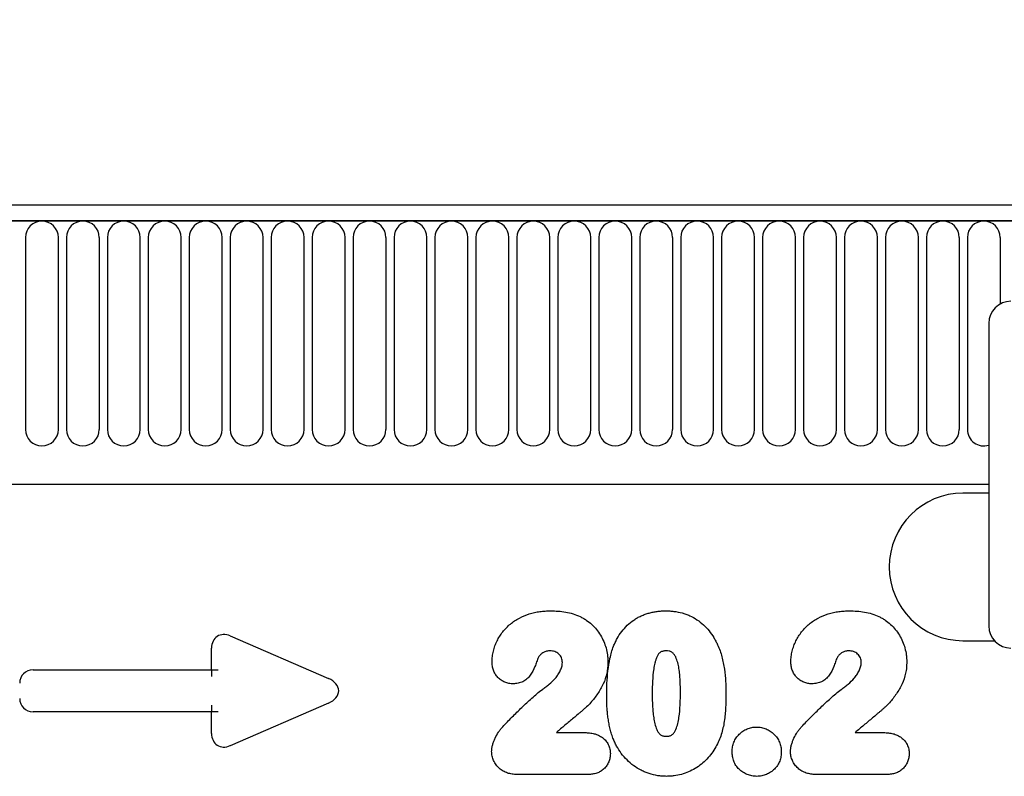
# Model space of a CAD drawing. Units: millimetres. Extents: x 75 to 2100, y 0 to 1460.
# Drawn here: x 1629 to 1763, y 1205 to 1308 of the extents above; entities that cross this region are included whole.
import ezdxf

# ---------------------------------------------------------------- set-up
doc = ezdxf.new("R2010")
doc.units = ezdxf.units.MM
doc.header["$LTSCALE"] = 5
doc.header["$PDSIZE"] = -1
for name, color, linetype, lineweight in [('133572', 7, 'Continuous', 25), ('DIMENSION', 3, 'Continuous', 25), ('TANGENT_EDGES', 4, 'Continuous', 25)]:
    doc.layers.add(name, color=color, linetype=linetype, lineweight=lineweight)
doc.styles.add('BEMSTIL', font='isocp3.shx', dxfattribs={"width": 0.8})
doc.dimstyles.new('BEMASS$0', dxfattribs={"dimscale": 10, "dimtxt": 3.5, "dimasz": 3.5, "dimexe": 2, "dimexo": 0, "dimgap": 1, "dimtad": 1, "dimdec": 1, "dimtxsty": 'BEMSTIL', "dimcen": 3, "dimclrd": 3, "dimclre": 3, "dimclrt": 4, "dimadec": 0, "dimazin": 0, "dimtfac": 1, "dimtdec": 1, "dimtofl": 0, "dimtmove": 0, "dimatfit": 0, "dimfxl": 1, "dimtolj": 1, "dimlwd": -1, "dimlwe": -1, "dimarcsym": 0})

# ---------------------------------------------------------------- blocks, each defined once
blk = doc.blocks.new('*D11')
at = {"layer": 'Defpoints', "color": 0, "transparency": 16777216}
for p in [(1890.61, 1347.62), (1390.61, 1262.12), (1890.61, 1262.12)]:
    blk.add_point(p, dxfattribs=at)
at = {"layer": 'DIMENSION', "color": 3, "transparency": 16777216}
for p, q in [((1390.61, 1297.12), (1390.61, 1361.62)), ((1890.61, 1297.12), (1890.61, 1361.62)), ((1415.11, 1347.62), (1866.11, 1347.62))]:
    blk.add_line(p, q, dxfattribs=at)
for points in [[(1415.11, 1351.7), (1415.11, 1343.53), (1390.61, 1347.62)], [(1866.11, 1351.7), (1866.11, 1343.53), (1890.61, 1347.62)]]:
    blk.add_solid(points, dxfattribs=at)
at = {"layer": 'DIMENSION', "color": 4, "transparency": 16777216, "insert": (1640.61, 1379.12), "char_height": 24.5, "attachment_point": 2, "style": 'BEMSTIL', "bg_fill": 3, "box_fill_scale": 1.1, "bg_fill_color": 256, "bg_fill_true_color": 13158600, "bg_fill_transparency": 0}
blk.add_mtext('\\A1;500', dxfattribs=at)
blk = doc.blocks.new('1033406-M_F_FRONT VIEW')
at = {"layer": '133572'}
for p, q in [((3915.83, 1263.16), (3417.33, 1263.16)), ((3916.33, 1261.04), (3416.83, 1261.04)), ((3786.58, 1247.16), (3786.58, 1206.16)), ((3447.33, 1225.36), (3786.58, 1225.36)), ((3786.58, 1224.16), (3783.08, 1224.16)), ((3783.08, 1204.16), (3787.34, 1204.16))]:
    blk.add_line(p, q, dxfattribs=at)
for centre, radius, start, end in [((3789.58, 1247.16), 3, 90, 180), ((3783.08, 1214.16), 10, 90, 270), ((3789.58, 1206.16), 3, 180, 270)]:
    blk.add_arc(centre, radius, start, end, dxfattribs=at)
at = {"layer": 'TANGENT_EDGES'}
for p, q in [((3417.33, 1261.04), (3915.83, 1261.04)), ((3656.02, 1258.79), (3656.02, 1232.79)), ((3660.49, 1232.79), (3660.49, 1258.79)), ((3661.57, 1258.79), (3661.57, 1232.79)), ((3666.04, 1232.79), (3666.04, 1258.79)), ((3667.12, 1258.79), (3667.12, 1232.79)), ((3671.59, 1232.79), (3671.59, 1258.79)), ((3672.67, 1258.79), (3672.67, 1232.79)), ((3677.14, 1232.79), (3677.14, 1258.79)), ((3678.22, 1258.79), (3678.22, 1232.79)), ((3682.69, 1232.79), (3682.69, 1258.79)), ((3683.77, 1258.79), (3683.77, 1232.79)), ((3688.24, 1232.79), (3688.24, 1258.79)), ((3689.32, 1258.79), (3689.32, 1232.79)), ((3693.79, 1232.79), (3693.79, 1258.79)), ((3694.87, 1258.79), (3694.87, 1232.79)), ((3699.34, 1232.79), (3699.34, 1258.79)), ((3700.42, 1258.79), (3700.42, 1232.79)), ((3704.89, 1232.79), (3704.89, 1258.79)), ((3705.97, 1258.79), (3705.97, 1232.79)), ((3710.44, 1232.79), (3710.44, 1258.79)), ((3711.52, 1258.79), (3711.52, 1232.79)), ((3715.99, 1232.79), (3715.99, 1258.79)), ((3717.07, 1258.79), (3717.07, 1232.79)), ((3721.54, 1232.79), (3721.54, 1258.79)), ((3722.62, 1258.79), (3722.62, 1232.79)), ((3727.09, 1232.79), (3727.09, 1258.79)), ((3728.17, 1258.79), (3728.17, 1232.79)), ((3732.64, 1232.79), (3732.64, 1258.79)), ((3733.72, 1258.79), (3733.72, 1232.79)), ((3738.19, 1232.79), (3738.19, 1258.79)), ((3739.27, 1258.79), (3739.27, 1232.79)), ((3743.74, 1232.79), (3743.74, 1258.79)), ((3744.82, 1258.79), (3744.82, 1232.79)), ((3749.29, 1232.79), (3749.29, 1258.79)), ((3750.37, 1258.79), (3750.37, 1232.79)), ((3754.84, 1232.79), (3754.84, 1258.79)), ((3755.92, 1258.79), (3755.92, 1232.79)), ((3760.39, 1232.79), (3760.39, 1258.79)), ((3761.47, 1258.79), (3761.47, 1232.79)), ((3765.94, 1232.79), (3765.94, 1258.79)), ((3767.02, 1258.79), (3767.02, 1232.79)), ((3771.49, 1232.79), (3771.49, 1258.79)), ((3772.57, 1258.79), (3772.57, 1232.79)), ((3777.04, 1232.79), (3777.04, 1258.79)), ((3778.12, 1258.79), (3778.12, 1232.79)), ((3782.59, 1232.79), (3782.59, 1258.79)), ((3783.67, 1258.79), (3783.67, 1232.79)), ((3788.14, 1249.8), (3788.14, 1258.79)), ((3447.33, 1225.36), (3786.58, 1225.36)), ((3683.78, 1204.81), (3697.1, 1199.03)), ((3681.24, 1200.21), (3681.24, 1203.15)), ((3657.06, 1200.21), (3681.24, 1200.21)), ((3681.24, 1200.21), (3682.15, 1200.21)), ((3681.24, 1200.21), (3681.24, 1199.3)), ((3697.1, 1195.71), (3683.78, 1189.93)), ((3681.24, 1194.53), (3657.06, 1194.53)), ((3681.24, 1195.44), (3681.24, 1194.53)), ((3681.24, 1191.6), (3681.24, 1194.53)), ((3682.15, 1194.53), (3681.24, 1194.53)), ((3727.97, 1191.71), (3731.85, 1191.71)), ((3768.47, 1191.71), (3772.35, 1191.71)), ((3732.3, 1186.03), (3722.61, 1186.03)), ((3772.8, 1186.03), (3763.11, 1186.03))]:
    blk.add_line(p, q, dxfattribs=at)
for centre, start, end in [((3658.25, 1258.79), 0, 180), ((3663.8, 1258.79), 0, 180), ((3669.35, 1258.79), 0, 180), ((3674.9, 1258.79), 0, 180), ((3680.45, 1258.79), 0, 180), ((3686, 1258.79), 0, 180), ((3691.55, 1258.79), 0, 180), ((3697.1, 1258.79), 0, 180), ((3702.65, 1258.79), 0, 180), ((3708.2, 1258.79), 0, 180), ((3713.75, 1258.79), 0, 180), ((3719.3, 1258.79), 0, 180), ((3724.85, 1258.79), 0, 180), ((3730.4, 1258.79), 0, 180), ((3735.95, 1258.79), 0, 180), ((3741.5, 1258.79), 0, 180), ((3747.05, 1258.79), 0, 180), ((3752.6, 1258.79), 0, 180), ((3758.15, 1258.79), 0, 180), ((3763.7, 1258.79), 0, 180), ((3769.25, 1258.79), 0, 180), ((3774.8, 1258.79), 0, 180), ((3780.35, 1258.79), 0, 180), ((3785.9, 1258.79), 0, 180), ((3658.25, 1232.79), 180, 0), ((3663.8, 1232.79), 180, 0), ((3669.35, 1232.79), 180, 0), ((3674.9, 1232.79), 180, 0), ((3680.45, 1232.79), 180, 0), ((3686, 1232.79), 180, 0), ((3691.55, 1232.79), 180, 0), ((3697.1, 1232.79), 180, 0), ((3702.65, 1232.79), 180, 0), ((3708.2, 1232.79), 180, 0), ((3713.75, 1232.79), 180, 0), ((3719.3, 1232.79), 180, 0), ((3724.85, 1232.79), 180, 0), ((3730.4, 1232.79), 180, 0), ((3735.95, 1232.79), 180, 0), ((3741.5, 1232.79), 180, 0), ((3747.05, 1232.79), 180, 0), ((3752.6, 1232.79), 180, 0), ((3758.15, 1232.79), 180, 0), ((3763.7, 1232.79), 180, 0), ((3769.25, 1232.79), 180, 0), ((3774.8, 1232.79), 180, 0), ((3780.35, 1232.79), 180, 0), ((3785.9, 1232.79), 180, 287.6026)]:
    blk.add_arc(centre, 2.23, start, end, dxfattribs=at)
for centre, major_axis, ratio, start_param, end_param in [((3683.45, 1202.55), (-1.44, 2.19), 0.762065, 5.423521, 7.142849), ((3657.45, 1198), (-1.69, 1.69), 0.834817, 5.587572, 6.978799), ((3695.39, 1197.37), (3.08, 0), 0.648828, 5.301225, 7.265146), ((3657.45, 1196.74), (-1.69, -1.69), 0.834817, 5.587572, 6.978799), ((3683.45, 1192.2), (-1.44, -2.19), 0.762065, 5.423521, 7.142849)]:
    blk.add_ellipse(centre, major_axis=major_axis, ratio=ratio, start_param=start_param, end_param=end_param, dxfattribs=at)
for points, knots in [([(3719.25, 1201.3), (3719.26, 1201.55), (3719.27, 1201.8), (3719.33, 1202.28), (3719.38, 1202.52), (3719.5, 1202.99), (3719.57, 1203.23), (3719.74, 1203.69), (3719.83, 1203.92), (3720.05, 1204.35), (3720.16, 1204.56), (3720.42, 1204.97), (3720.56, 1205.17), (3720.86, 1205.56), (3721.03, 1205.75), (3721.37, 1206.1), (3721.55, 1206.26), (3721.92, 1206.57), (3722.12, 1206.72), (3722.52, 1206.99), (3722.74, 1207.11), (3723.39, 1207.46), (3723.84, 1207.65), (3724.53, 1207.87), (3724.77, 1207.93), (3725.25, 1208.04), (3725.49, 1208.08), (3725.98, 1208.15), (3726.22, 1208.17), (3726.71, 1208.2), (3726.95, 1208.2), (3727.2, 1208.21)], [0, 0, 0, 0, 0.0625, 0.0625, 0.125, 0.125, 0.1875, 0.1875, 0.25, 0.25, 0.3125, 0.3125, 0.375, 0.375, 0.4375, 0.4375, 0.5, 0.5, 0.5625, 0.5625, 0.625, 0.625, 0.75, 0.75, 0.8125, 0.8125, 0.875, 0.875, 0.9375, 0.9375, 1, 1, 1, 1]), ([(3727.2, 1208.21), (3727.54, 1208.2), (3727.88, 1208.19), (3728.56, 1208.14), (3728.9, 1208.1), (3729.57, 1207.98), (3729.9, 1207.9), (3730.56, 1207.7), (3730.87, 1207.57), (3731.19, 1207.44)], [0, 0, 0, 0, 0.25, 0.25, 0.5, 0.5, 0.75, 0.75, 1, 1, 1, 1]), ([(3735.72, 1203.41), (3735.79, 1203.59), (3735.87, 1203.76), (3736.03, 1204.11), (3736.12, 1204.28), (3736.4, 1204.78), (3736.6, 1205.1), (3737.06, 1205.7), (3737.31, 1205.98), (3737.87, 1206.51), (3738.16, 1206.75), (3738.63, 1207.07), (3738.79, 1207.17), (3739.12, 1207.36), (3739.29, 1207.44), (3739.64, 1207.6), (3739.81, 1207.68), (3740.17, 1207.81), (3740.35, 1207.86), (3740.71, 1207.96), (3740.89, 1208.01), (3741.26, 1208.08), (3741.45, 1208.11), (3741.83, 1208.16), (3742.02, 1208.18), (3742.4, 1208.2), (3742.59, 1208.2), (3742.78, 1208.21)], [0, 0, 0, 0, 0.0625, 0.0625, 0.125, 0.125, 0.25, 0.25, 0.375, 0.375, 0.5, 0.5, 0.5625, 0.5625, 0.625, 0.625, 0.6875, 0.6875, 0.75, 0.75, 0.8125, 0.8125, 0.875, 0.875, 0.9375, 0.9375, 1, 1, 1, 1]), ([(3742.78, 1208.21), (3742.97, 1208.2), (3743.16, 1208.2), (3743.53, 1208.18), (3743.72, 1208.16), (3744.28, 1208.09), (3744.64, 1208.02), (3745.18, 1207.87), (3745.36, 1207.81), (3745.71, 1207.69), (3745.88, 1207.62), (3746.39, 1207.39), (3746.72, 1207.21), (3747.34, 1206.8), (3747.63, 1206.56), (3748.18, 1206.06), (3748.43, 1205.78), (3748.9, 1205.21), (3749.11, 1204.91), (3749.4, 1204.43), (3749.49, 1204.27), (3749.67, 1203.94), (3749.75, 1203.77), (3749.83, 1203.6)], [0, 0, 0, 0, 0.0625, 0.0625, 0.125, 0.125, 0.25, 0.25, 0.3125, 0.3125, 0.375, 0.375, 0.5, 0.5, 0.625, 0.625, 0.75, 0.75, 0.875, 0.875, 0.9375, 0.9375, 1, 1, 1, 1]), ([(3759.75, 1201.3), (3759.76, 1201.55), (3759.77, 1201.8), (3759.83, 1202.28), (3759.88, 1202.52), (3760, 1202.99), (3760.07, 1203.23), (3760.24, 1203.69), (3760.33, 1203.92), (3760.55, 1204.35), (3760.66, 1204.56), (3760.92, 1204.97), (3761.06, 1205.17), (3761.36, 1205.56), (3761.53, 1205.75), (3761.87, 1206.1), (3762.05, 1206.26), (3762.42, 1206.57), (3762.62, 1206.72), (3763.02, 1206.99), (3763.24, 1207.11), (3763.89, 1207.46), (3764.34, 1207.65), (3765.03, 1207.87), (3765.27, 1207.93), (3765.75, 1208.04), (3765.99, 1208.08), (3766.48, 1208.15), (3766.72, 1208.17), (3767.21, 1208.2), (3767.45, 1208.2), (3767.7, 1208.21)], [0, 0, 0, 0, 0.0625, 0.0625, 0.125, 0.125, 0.1875, 0.1875, 0.25, 0.25, 0.3125, 0.3125, 0.375, 0.375, 0.4375, 0.4375, 0.5, 0.5, 0.5625, 0.5625, 0.625, 0.625, 0.75, 0.75, 0.8125, 0.8125, 0.875, 0.875, 0.9375, 0.9375, 1, 1, 1, 1]), ([(3767.7, 1208.21), (3768.04, 1208.2), (3768.38, 1208.19), (3769.06, 1208.14), (3769.4, 1208.1), (3770.07, 1207.98), (3770.4, 1207.9), (3771.06, 1207.7), (3771.37, 1207.57), (3771.69, 1207.44)], [0, 0, 0, 0, 0.25, 0.25, 0.5, 0.5, 0.75, 0.75, 1, 1, 1, 1]), ([(3731.19, 1207.44), (3731.33, 1207.36), (3731.47, 1207.29), (3731.75, 1207.13), (3731.89, 1207.05), (3732.28, 1206.79), (3732.53, 1206.59), (3732.99, 1206.16), (3733.21, 1205.93), (3733.61, 1205.44), (3733.79, 1205.18), (3734.12, 1204.64), (3734.26, 1204.36), (3734.51, 1203.77), (3734.62, 1203.48), (3734.79, 1202.87), (3734.85, 1202.56), (3734.92, 1202.09), (3734.93, 1201.93), (3734.95, 1201.61), (3734.96, 1201.45), (3734.96, 1201.29)], [0, 0, 0, 0, 0.0625, 0.0625, 0.125, 0.125, 0.25, 0.25, 0.375, 0.375, 0.5, 0.5, 0.625, 0.625, 0.75, 0.75, 0.875, 0.875, 0.9375, 0.9375, 1, 1, 1, 1]), ([(3771.69, 1207.44), (3771.83, 1207.36), (3771.97, 1207.29), (3772.25, 1207.13), (3772.39, 1207.05), (3772.78, 1206.79), (3773.03, 1206.59), (3773.49, 1206.16), (3773.71, 1205.93), (3774.11, 1205.44), (3774.29, 1205.18), (3774.62, 1204.64), (3774.76, 1204.36), (3775.01, 1203.77), (3775.12, 1203.48), (3775.29, 1202.87), (3775.35, 1202.56), (3775.42, 1202.09), (3775.43, 1201.93), (3775.45, 1201.61), (3775.46, 1201.45), (3775.46, 1201.29)], [0, 0, 0, 0, 0.0625, 0.0625, 0.125, 0.125, 0.25, 0.25, 0.375, 0.375, 0.5, 0.5, 0.625, 0.625, 0.75, 0.75, 0.875, 0.875, 0.9375, 0.9375, 1, 1, 1, 1]), ([(3749.83, 1203.6), (3749.95, 1203.34), (3750.06, 1203.07), (3750.25, 1202.53), (3750.33, 1202.26), (3750.48, 1201.71), (3750.54, 1201.43), (3750.66, 1200.87), (3750.7, 1200.59), (3750.82, 1199.74), (3750.88, 1199.17), (3750.93, 1198.32), (3750.94, 1198.03), (3750.95, 1197.46), (3750.96, 1197.18), (3750.96, 1196.89)], [0, 0, 0, 0, 0.125, 0.125, 0.25, 0.25, 0.375, 0.375, 0.5, 0.5, 0.75, 0.75, 0.875, 0.875, 1, 1, 1, 1]), ([(3727.12, 1202.78), (3726.96, 1202.78), (3726.81, 1202.77), (3726.58, 1202.72), (3726.5, 1202.7), (3726.36, 1202.64), (3726.29, 1202.6), (3726.15, 1202.53), (3726.08, 1202.48), (3725.96, 1202.39), (3725.9, 1202.33), (3725.79, 1202.22), (3725.74, 1202.16), (3725.64, 1202.04), (3725.59, 1201.97), (3725.55, 1201.91)], [0, 0, 0, 0, 0.25, 0.25, 0.375, 0.375, 0.5, 0.5, 0.625, 0.625, 0.75, 0.75, 0.875, 0.875, 1, 1, 1, 1]), ([(3728.79, 1201.19), (3728.78, 1201.3), (3728.78, 1201.41), (3728.74, 1201.62), (3728.71, 1201.73), (3728.63, 1201.93), (3728.58, 1202.02), (3728.45, 1202.2), (3728.38, 1202.28), (3728.23, 1202.43), (3728.14, 1202.49), (3727.95, 1202.6), (3727.86, 1202.65), (3727.65, 1202.72), (3727.55, 1202.74), (3727.33, 1202.78), (3727.23, 1202.78), (3727.12, 1202.78)], [0, 0, 0, 0, 0.125, 0.125, 0.25, 0.25, 0.375, 0.375, 0.5, 0.5, 0.625, 0.625, 0.75, 0.75, 0.875, 0.875, 1, 1, 1, 1]), ([(3734.79, 1196.67), (3734.79, 1196.95), (3734.79, 1197.24), (3734.8, 1197.81), (3734.81, 1198.09), (3734.86, 1198.95), (3734.9, 1199.52), (3735.03, 1200.65), (3735.12, 1201.21), (3735.3, 1202.05), (3735.37, 1202.32), (3735.53, 1202.87), (3735.62, 1203.14), (3735.72, 1203.41)], [0, 0, 0, 0, 0.125, 0.125, 0.25, 0.25, 0.5, 0.5, 0.75, 0.75, 0.875, 0.875, 1, 1, 1, 1]), ([(3742.85, 1202.78), (3742.78, 1202.78), (3742.71, 1202.78), (3742.57, 1202.77), (3742.5, 1202.76), (3742.37, 1202.73), (3742.3, 1202.71), (3742.18, 1202.66), (3742.12, 1202.62), (3742, 1202.54), (3741.95, 1202.5), (3741.86, 1202.4), (3741.81, 1202.34), (3741.7, 1202.17), (3741.63, 1202.05), (3741.52, 1201.79), (3741.48, 1201.66), (3741.4, 1201.4), (3741.36, 1201.27), (3741.26, 1200.87), (3741.21, 1200.6), (3741.08, 1199.78), (3741.03, 1199.24), (3740.97, 1198.14), (3740.96, 1197.59), (3740.96, 1197.04)], [0, 0, 0, 0, 0.03125, 0.03125, 0.0625, 0.0625, 0.09375, 0.09375, 0.125, 0.125, 0.15625, 0.15625, 0.1875, 0.1875, 0.25, 0.25, 0.3125, 0.3125, 0.375, 0.375, 0.5, 0.5, 0.75, 0.75, 1, 1, 1, 1]), ([(3744.79, 1197.15), (3744.79, 1197.42), (3744.78, 1197.69), (3744.77, 1198.24), (3744.76, 1198.51), (3744.73, 1199.05), (3744.71, 1199.32), (3744.66, 1199.86), (3744.62, 1200.13), (3744.54, 1200.67), (3744.49, 1200.93), (3744.35, 1201.46), (3744.27, 1201.71), (3744.08, 1202.08), (3744.01, 1202.2), (3743.89, 1202.37), (3743.85, 1202.42), (3743.75, 1202.52), (3743.7, 1202.56), (3743.52, 1202.67), (3743.39, 1202.72), (3743.12, 1202.78), (3742.98, 1202.78), (3742.85, 1202.78)], [0, 0, 0, 0, 0.125, 0.125, 0.25, 0.25, 0.375, 0.375, 0.5, 0.5, 0.625, 0.625, 0.75, 0.75, 0.8125, 0.8125, 0.84375, 0.84375, 0.875, 0.875, 0.9375, 0.9375, 1, 1, 1, 1]), ([(3767.62, 1202.78), (3767.46, 1202.78), (3767.31, 1202.77), (3767.08, 1202.72), (3767, 1202.7), (3766.86, 1202.64), (3766.79, 1202.6), (3766.65, 1202.53), (3766.58, 1202.48), (3766.46, 1202.39), (3766.4, 1202.33), (3766.29, 1202.22), (3766.24, 1202.16), (3766.14, 1202.04), (3766.09, 1201.97), (3766.05, 1201.91)], [0, 0, 0, 0, 0.25, 0.25, 0.375, 0.375, 0.5, 0.5, 0.625, 0.625, 0.75, 0.75, 0.875, 0.875, 1, 1, 1, 1]), ([(3769.29, 1201.19), (3769.28, 1201.3), (3769.28, 1201.41), (3769.24, 1201.62), (3769.21, 1201.73), (3769.13, 1201.93), (3769.08, 1202.02), (3768.95, 1202.2), (3768.88, 1202.28), (3768.73, 1202.43), (3768.64, 1202.49), (3768.45, 1202.6), (3768.36, 1202.65), (3768.15, 1202.72), (3768.05, 1202.74), (3767.83, 1202.78), (3767.73, 1202.78), (3767.62, 1202.78)], [0, 0, 0, 0, 0.125, 0.125, 0.25, 0.25, 0.375, 0.375, 0.5, 0.5, 0.625, 0.625, 0.75, 0.75, 0.875, 0.875, 1, 1, 1, 1]), ([(3722.12, 1198.32), (3721.93, 1198.33), (3721.73, 1198.34), (3721.36, 1198.41), (3721.18, 1198.46), (3720.82, 1198.61), (3720.65, 1198.71), (3720.33, 1198.93), (3720.18, 1199.05), (3719.91, 1199.33), (3719.8, 1199.48), (3719.59, 1199.81), (3719.51, 1199.99), (3719.38, 1200.35), (3719.33, 1200.53), (3719.27, 1200.92), (3719.26, 1201.11), (3719.25, 1201.3)], [0, 0, 0, 0, 0.125, 0.125, 0.25, 0.25, 0.375, 0.375, 0.5, 0.5, 0.625, 0.625, 0.75, 0.75, 0.875, 0.875, 1, 1, 1, 1]), ([(3725.55, 1201.91), (3725.45, 1201.7), (3725.37, 1201.49), (3725.22, 1201.07), (3725.15, 1200.86), (3724.9, 1200.23), (3724.7, 1199.84), (3724.3, 1199.29), (3724.15, 1199.12), (3723.82, 1198.83), (3723.63, 1198.7), (3723.22, 1198.51), (3723.01, 1198.44), (3722.68, 1198.37), (3722.57, 1198.35), (3722.34, 1198.33), (3722.23, 1198.33), (3722.12, 1198.32)], [0, 0, 0, 0, 0.125, 0.125, 0.25, 0.25, 0.5, 0.5, 0.625, 0.625, 0.75, 0.75, 0.875, 0.875, 0.9375, 0.9375, 1, 1, 1, 1]), ([(3726.08, 1197.54), (3726.23, 1197.65), (3726.39, 1197.77), (3726.7, 1198.01), (3726.85, 1198.13), (3727.3, 1198.52), (3727.58, 1198.79), (3727.97, 1199.23), (3728.08, 1199.39), (3728.25, 1199.63), (3728.3, 1199.72), (3728.4, 1199.88), (3728.45, 1199.97), (3728.58, 1200.24), (3728.65, 1200.42), (3728.73, 1200.7), (3728.75, 1200.8), (3728.78, 1201), (3728.78, 1201.09), (3728.79, 1201.19)], [0, 0, 0, 0, 0.125, 0.125, 0.25, 0.25, 0.5, 0.5, 0.625, 0.625, 0.6875, 0.6875, 0.75, 0.75, 0.875, 0.875, 0.9375, 0.9375, 1, 1, 1, 1]), ([(3734.96, 1201.29), (3734.95, 1201.03), (3734.94, 1200.78), (3734.9, 1200.26), (3734.86, 1200.01), (3734.7, 1199.25), (3734.54, 1198.76), (3734.11, 1197.84), (3733.84, 1197.39), (3733.27, 1196.54), (3732.96, 1196.14), (3732.45, 1195.57), (3732.27, 1195.38), (3731.98, 1195.12), (3731.89, 1195.04), (3731.69, 1194.87), (3731.6, 1194.78), (3731.41, 1194.61), (3731.31, 1194.53), (3731.11, 1194.36), (3731.01, 1194.28), (3730.72, 1194.03), (3730.52, 1193.86), (3729.93, 1193.37), (3729.54, 1193.04), (3728.74, 1192.38), (3728.35, 1192.05), (3727.97, 1191.71)], [0, 0, 0, 0, 0.0625, 0.0625, 0.125, 0.125, 0.25, 0.25, 0.375, 0.375, 0.5, 0.5, 0.5625, 0.5625, 0.59375, 0.59375, 0.625, 0.625, 0.65625, 0.65625, 0.6875, 0.6875, 0.75, 0.75, 0.875, 0.875, 1, 1, 1, 1]), ([(3762.62, 1198.32), (3762.43, 1198.33), (3762.23, 1198.34), (3761.86, 1198.41), (3761.68, 1198.46), (3761.32, 1198.61), (3761.15, 1198.71), (3760.83, 1198.93), (3760.68, 1199.05), (3760.41, 1199.33), (3760.3, 1199.48), (3760.09, 1199.81), (3760.01, 1199.99), (3759.88, 1200.35), (3759.83, 1200.53), (3759.77, 1200.92), (3759.76, 1201.11), (3759.75, 1201.3)], [0, 0, 0, 0, 0.125, 0.125, 0.25, 0.25, 0.375, 0.375, 0.5, 0.5, 0.625, 0.625, 0.75, 0.75, 0.875, 0.875, 1, 1, 1, 1]), ([(3766.05, 1201.91), (3765.95, 1201.7), (3765.87, 1201.49), (3765.72, 1201.07), (3765.65, 1200.86), (3765.4, 1200.23), (3765.2, 1199.84), (3764.8, 1199.29), (3764.65, 1199.12), (3764.32, 1198.83), (3764.13, 1198.7), (3763.72, 1198.51), (3763.51, 1198.44), (3763.18, 1198.37), (3763.07, 1198.35), (3762.84, 1198.33), (3762.73, 1198.33), (3762.62, 1198.32)], [0, 0, 0, 0, 0.125, 0.125, 0.25, 0.25, 0.5, 0.5, 0.625, 0.625, 0.75, 0.75, 0.875, 0.875, 0.9375, 0.9375, 1, 1, 1, 1]), ([(3766.58, 1197.54), (3766.73, 1197.65), (3766.89, 1197.77), (3767.2, 1198.01), (3767.35, 1198.13), (3767.8, 1198.52), (3768.08, 1198.79), (3768.47, 1199.23), (3768.58, 1199.39), (3768.75, 1199.63), (3768.8, 1199.72), (3768.9, 1199.88), (3768.95, 1199.97), (3769.08, 1200.24), (3769.15, 1200.42), (3769.23, 1200.7), (3769.25, 1200.8), (3769.28, 1201), (3769.28, 1201.09), (3769.29, 1201.19)], [0, 0, 0, 0, 0.125, 0.125, 0.25, 0.25, 0.5, 0.5, 0.625, 0.625, 0.6875, 0.6875, 0.75, 0.75, 0.875, 0.875, 0.9375, 0.9375, 1, 1, 1, 1]), ([(3775.46, 1201.29), (3775.45, 1201.03), (3775.44, 1200.78), (3775.4, 1200.26), (3775.36, 1200.01), (3775.2, 1199.25), (3775.04, 1198.76), (3774.61, 1197.84), (3774.34, 1197.39), (3773.77, 1196.54), (3773.46, 1196.14), (3772.95, 1195.57), (3772.77, 1195.38), (3772.48, 1195.12), (3772.39, 1195.04), (3772.19, 1194.87), (3772.1, 1194.78), (3771.91, 1194.61), (3771.81, 1194.53), (3771.61, 1194.36), (3771.51, 1194.28), (3771.22, 1194.03), (3771.02, 1193.86), (3770.43, 1193.37), (3770.04, 1193.04), (3769.24, 1192.38), (3768.85, 1192.05), (3768.47, 1191.71)], [0, 0, 0, 0, 0.0625, 0.0625, 0.125, 0.125, 0.25, 0.25, 0.375, 0.375, 0.5, 0.5, 0.5625, 0.5625, 0.59375, 0.59375, 0.625, 0.625, 0.65625, 0.65625, 0.6875, 0.6875, 0.75, 0.75, 0.875, 0.875, 1, 1, 1, 1]), ([(3720.7, 1192.51), (3721.12, 1192.95), (3721.55, 1193.39), (3722.42, 1194.26), (3722.85, 1194.69), (3723.74, 1195.54), (3724.19, 1195.96), (3724.88, 1196.57), (3725.11, 1196.78), (3725.58, 1197.17), (3725.82, 1197.36), (3726.08, 1197.54)], [0, 0, 0, 0, 0.25, 0.25, 0.5, 0.5, 0.75, 0.75, 0.875, 0.875, 1, 1, 1, 1]), ([(3740.96, 1197.04), (3740.96, 1196.76), (3740.96, 1196.49), (3740.98, 1195.93), (3740.99, 1195.65), (3741.02, 1195.1), (3741.04, 1194.82), (3741.09, 1194.27), (3741.12, 1193.99), (3741.21, 1193.44), (3741.25, 1193.17), (3741.39, 1192.63), (3741.47, 1192.36), (3741.65, 1191.98), (3741.72, 1191.86), (3741.83, 1191.68), (3741.88, 1191.63), (3741.97, 1191.52), (3742.02, 1191.47), (3742.13, 1191.38), (3742.19, 1191.35), (3742.31, 1191.29), (3742.38, 1191.27), (3742.52, 1191.24), (3742.59, 1191.22), (3742.72, 1191.21), (3742.8, 1191.21), (3742.87, 1191.21)], [0, 0, 0, 0, 0.125, 0.125, 0.25, 0.25, 0.375, 0.375, 0.5, 0.5, 0.625, 0.625, 0.75, 0.75, 0.8125, 0.8125, 0.84375, 0.84375, 0.875, 0.875, 0.90625, 0.90625, 0.9375, 0.9375, 0.96875, 0.96875, 1, 1, 1, 1]), ([(3742.87, 1191.21), (3742.94, 1191.21), (3743.01, 1191.21), (3743.16, 1191.22), (3743.23, 1191.24), (3743.36, 1191.27), (3743.43, 1191.29), (3743.57, 1191.35), (3743.63, 1191.39), (3743.79, 1191.52), (3743.88, 1191.64), (3744.04, 1191.88), (3744.11, 1192.01), (3744.4, 1192.65), (3744.51, 1193.21), (3744.67, 1194.33), (3744.72, 1194.89), (3744.76, 1195.74), (3744.77, 1196.02), (3744.78, 1196.59), (3744.79, 1196.87), (3744.79, 1197.15)], [0, 0, 0, 0, 0.03125, 0.03125, 0.0625, 0.0625, 0.09375, 0.09375, 0.125, 0.125, 0.1875, 0.1875, 0.25, 0.25, 0.5, 0.5, 0.75, 0.75, 0.875, 0.875, 1, 1, 1, 1]), ([(3761.2, 1192.51), (3761.62, 1192.95), (3762.05, 1193.39), (3762.92, 1194.26), (3763.35, 1194.69), (3764.24, 1195.54), (3764.69, 1195.96), (3765.38, 1196.57), (3765.61, 1196.78), (3766.08, 1197.17), (3766.32, 1197.36), (3766.58, 1197.54)], [0, 0, 0, 0, 0.25, 0.25, 0.5, 0.5, 0.75, 0.75, 0.875, 0.875, 1, 1, 1, 1]), ([(3735.64, 1190.97), (3735.56, 1191.2), (3735.48, 1191.42), (3735.34, 1191.89), (3735.28, 1192.12), (3735.17, 1192.59), (3735.12, 1192.82), (3735.03, 1193.3), (3735, 1193.54), (3734.93, 1194.02), (3734.9, 1194.26), (3734.86, 1194.74), (3734.84, 1194.98), (3734.82, 1195.46), (3734.8, 1195.7), (3734.79, 1196.18), (3734.79, 1196.42), (3734.79, 1196.67)], [0, 0, 0, 0, 0.125, 0.125, 0.25, 0.25, 0.375, 0.375, 0.5, 0.5, 0.625, 0.625, 0.75, 0.75, 0.875, 0.875, 1, 1, 1, 1]), ([(3750.96, 1196.89), (3750.95, 1196.28), (3750.95, 1195.67), (3750.87, 1194.45), (3750.81, 1193.84), (3750.68, 1192.93), (3750.62, 1192.63), (3750.49, 1192.04), (3750.41, 1191.74), (3750.22, 1191.16), (3750.11, 1190.88), (3749.87, 1190.32), (3749.73, 1190.04), (3749.59, 1189.77)], [0, 0, 0, 0, 0.25, 0.25, 0.5, 0.5, 0.625, 0.625, 0.75, 0.75, 0.875, 0.875, 1, 1, 1, 1]), ([(3719.2, 1189.17), (3719.21, 1189.32), (3719.22, 1189.48), (3719.27, 1189.79), (3719.3, 1189.94), (3719.39, 1190.23), (3719.44, 1190.38), (3719.55, 1190.67), (3719.61, 1190.81), (3719.81, 1191.23), (3719.96, 1191.51), (3720.21, 1191.9), (3720.3, 1192.03), (3720.49, 1192.27), (3720.59, 1192.39), (3720.7, 1192.51)], [0, 0, 0, 0, 0.125, 0.125, 0.25, 0.25, 0.375, 0.375, 0.5, 0.5, 0.75, 0.75, 0.875, 0.875, 1, 1, 1, 1]), ([(3731.85, 1191.71), (3732.06, 1191.7), (3732.27, 1191.7), (3732.69, 1191.65), (3732.89, 1191.61), (3733.3, 1191.51), (3733.49, 1191.44), (3733.87, 1191.26), (3734.05, 1191.15), (3734.39, 1190.9), (3734.54, 1190.76), (3734.81, 1190.44), (3734.92, 1190.26), (3735.11, 1189.89), (3735.18, 1189.69), (3735.24, 1189.38), (3735.26, 1189.28), (3735.28, 1189.07), (3735.28, 1188.97), (3735.29, 1188.86)], [0, 0, 0, 0, 0.125, 0.125, 0.25, 0.25, 0.375, 0.375, 0.5, 0.5, 0.625, 0.625, 0.75, 0.75, 0.875, 0.875, 0.9375, 0.9375, 1, 1, 1, 1]), ([(3751.79, 1189.14), (3751.79, 1189.25), (3751.79, 1189.36), (3751.81, 1189.57), (3751.83, 1189.68), (3751.89, 1190), (3751.95, 1190.21), (3752.12, 1190.62), (3752.22, 1190.81), (3752.46, 1191.16), (3752.6, 1191.33), (3752.91, 1191.64), (3753.08, 1191.78), (3753.43, 1192.03), (3753.63, 1192.13), (3754.03, 1192.3), (3754.24, 1192.36), (3754.56, 1192.42), (3754.67, 1192.43), (3754.88, 1192.45), (3754.99, 1192.45), (3755.1, 1192.46)], [0, 0, 0, 0, 0.0625, 0.0625, 0.125, 0.125, 0.25, 0.25, 0.375, 0.375, 0.5, 0.5, 0.625, 0.625, 0.75, 0.75, 0.875, 0.875, 0.9375, 0.9375, 1, 1, 1, 1]), ([(3755.1, 1192.46), (3755.21, 1192.45), (3755.32, 1192.45), (3755.54, 1192.43), (3755.65, 1192.42), (3755.97, 1192.36), (3756.18, 1192.29), (3756.59, 1192.13), (3756.78, 1192.03), (3757.14, 1191.79), (3757.31, 1191.65), (3757.62, 1191.34), (3757.77, 1191.18), (3758.01, 1190.82), (3758.12, 1190.62), (3758.29, 1190.22), (3758.36, 1190.02), (3758.42, 1189.69), (3758.43, 1189.58), (3758.45, 1189.36), (3758.46, 1189.25), (3758.46, 1189.14)], [0, 0, 0, 0, 0.0625, 0.0625, 0.125, 0.125, 0.25, 0.25, 0.375, 0.375, 0.5, 0.5, 0.625, 0.625, 0.75, 0.75, 0.875, 0.875, 0.9375, 0.9375, 1, 1, 1, 1]), ([(3759.7, 1189.17), (3759.71, 1189.32), (3759.72, 1189.48), (3759.77, 1189.79), (3759.8, 1189.94), (3759.89, 1190.23), (3759.94, 1190.38), (3760.05, 1190.67), (3760.11, 1190.81), (3760.31, 1191.23), (3760.46, 1191.51), (3760.71, 1191.9), (3760.8, 1192.03), (3760.99, 1192.27), (3761.09, 1192.39), (3761.2, 1192.51)], [0, 0, 0, 0, 0.125, 0.125, 0.25, 0.25, 0.375, 0.375, 0.5, 0.5, 0.75, 0.75, 0.875, 0.875, 1, 1, 1, 1]), ([(3772.35, 1191.71), (3772.56, 1191.7), (3772.77, 1191.7), (3773.19, 1191.65), (3773.39, 1191.61), (3773.8, 1191.51), (3773.99, 1191.44), (3774.37, 1191.26), (3774.55, 1191.15), (3774.89, 1190.9), (3775.04, 1190.76), (3775.31, 1190.44), (3775.42, 1190.26), (3775.61, 1189.89), (3775.68, 1189.69), (3775.74, 1189.38), (3775.76, 1189.28), (3775.78, 1189.07), (3775.78, 1188.97), (3775.79, 1188.86)], [0, 0, 0, 0, 0.125, 0.125, 0.25, 0.25, 0.375, 0.375, 0.5, 0.5, 0.625, 0.625, 0.75, 0.75, 0.875, 0.875, 0.9375, 0.9375, 1, 1, 1, 1]), ([(3742.9, 1185.78), (3742.7, 1185.79), (3742.5, 1185.79), (3742.1, 1185.82), (3741.9, 1185.84), (3741.32, 1185.93), (3740.93, 1186.02), (3740.37, 1186.21), (3740.19, 1186.27), (3739.82, 1186.43), (3739.64, 1186.51), (3739.11, 1186.78), (3738.77, 1186.99), (3738.14, 1187.46), (3737.83, 1187.72), (3737.27, 1188.28), (3737.01, 1188.58), (3736.54, 1189.21), (3736.33, 1189.54), (3736.05, 1190.06), (3735.96, 1190.24), (3735.79, 1190.6), (3735.71, 1190.78), (3735.64, 1190.97)], [0, 0, 0, 0, 0.0625, 0.0625, 0.125, 0.125, 0.25, 0.25, 0.3125, 0.3125, 0.375, 0.375, 0.5, 0.5, 0.625, 0.625, 0.75, 0.75, 0.875, 0.875, 0.9375, 0.9375, 1, 1, 1, 1]), ([(3722.61, 1186.03), (3722.39, 1186.04), (3722.18, 1186.05), (3721.75, 1186.12), (3721.55, 1186.16), (3721.14, 1186.3), (3720.94, 1186.39), (3720.57, 1186.61), (3720.39, 1186.73), (3720.07, 1187.02), (3719.93, 1187.18), (3719.67, 1187.53), (3719.56, 1187.72), (3719.38, 1188.11), (3719.31, 1188.31), (3719.25, 1188.63), (3719.23, 1188.73), (3719.21, 1188.95), (3719.2, 1189.06), (3719.2, 1189.17)], [0, 0, 0, 0, 0.125, 0.125, 0.25, 0.25, 0.375, 0.375, 0.5, 0.5, 0.625, 0.625, 0.75, 0.75, 0.875, 0.875, 0.9375, 0.9375, 1, 1, 1, 1]), ([(3749.59, 1189.77), (3749.41, 1189.48), (3749.23, 1189.19), (3748.83, 1188.63), (3748.61, 1188.37), (3748.14, 1187.88), (3747.89, 1187.65), (3747.36, 1187.22), (3747.08, 1187.02), (3746.5, 1186.67), (3746.2, 1186.51), (3745.57, 1186.25), (3745.25, 1186.13), (3744.59, 1185.95), (3744.26, 1185.89), (3743.75, 1185.83), (3743.58, 1185.81), (3743.24, 1185.79), (3743.07, 1185.79), (3742.9, 1185.78)], [0, 0, 0, 0, 0.125, 0.125, 0.25, 0.25, 0.375, 0.375, 0.5, 0.5, 0.625, 0.625, 0.75, 0.75, 0.875, 0.875, 0.9375, 0.9375, 1, 1, 1, 1]), ([(3755.14, 1185.78), (3754.92, 1185.79), (3754.7, 1185.81), (3754.26, 1185.88), (3754.05, 1185.95), (3753.64, 1186.11), (3753.45, 1186.21), (3753.08, 1186.45), (3752.9, 1186.59), (3752.58, 1186.89), (3752.44, 1187.06), (3752.19, 1187.43), (3752.09, 1187.63), (3751.94, 1188.04), (3751.88, 1188.26), (3751.81, 1188.69), (3751.8, 1188.92), (3751.79, 1189.14)], [0, 0, 0, 0, 0.125, 0.125, 0.25, 0.25, 0.375, 0.375, 0.5, 0.5, 0.625, 0.625, 0.75, 0.75, 0.875, 0.875, 1, 1, 1, 1]), ([(3758.46, 1189.14), (3758.45, 1188.92), (3758.44, 1188.71), (3758.37, 1188.27), (3758.31, 1188.06), (3758.16, 1187.65), (3758.06, 1187.45), (3757.82, 1187.09), (3757.68, 1186.91), (3757.37, 1186.61), (3757.2, 1186.47), (3756.83, 1186.22), (3756.63, 1186.12), (3756.23, 1185.95), (3756.02, 1185.89), (3755.58, 1185.81), (3755.36, 1185.79), (3755.14, 1185.78)], [0, 0, 0, 0, 0.125, 0.125, 0.25, 0.25, 0.375, 0.375, 0.5, 0.5, 0.625, 0.625, 0.75, 0.75, 0.875, 0.875, 1, 1, 1, 1]), ([(3763.11, 1186.03), (3762.89, 1186.04), (3762.68, 1186.05), (3762.25, 1186.12), (3762.05, 1186.16), (3761.64, 1186.3), (3761.44, 1186.39), (3761.07, 1186.61), (3760.89, 1186.73), (3760.57, 1187.02), (3760.43, 1187.18), (3760.17, 1187.53), (3760.06, 1187.72), (3759.88, 1188.11), (3759.81, 1188.31), (3759.75, 1188.63), (3759.73, 1188.73), (3759.71, 1188.95), (3759.7, 1189.06), (3759.7, 1189.17)], [0, 0, 0, 0, 0.125, 0.125, 0.25, 0.25, 0.375, 0.375, 0.5, 0.5, 0.625, 0.625, 0.75, 0.75, 0.875, 0.875, 0.9375, 0.9375, 1, 1, 1, 1]), ([(3735.29, 1188.86), (3735.28, 1188.67), (3735.27, 1188.48), (3735.2, 1188.11), (3735.14, 1187.92), (3735, 1187.56), (3734.9, 1187.4), (3734.69, 1187.08), (3734.56, 1186.93), (3734.28, 1186.67), (3734.13, 1186.55), (3733.8, 1186.35), (3733.62, 1186.27), (3733.26, 1186.15), (3733.07, 1186.11), (3732.68, 1186.05), (3732.49, 1186.04), (3732.3, 1186.03)], [0, 0, 0, 0, 0.125, 0.125, 0.25, 0.25, 0.375, 0.375, 0.5, 0.5, 0.625, 0.625, 0.75, 0.75, 0.875, 0.875, 1, 1, 1, 1]), ([(3775.79, 1188.86), (3775.78, 1188.67), (3775.77, 1188.48), (3775.7, 1188.11), (3775.64, 1187.92), (3775.5, 1187.56), (3775.4, 1187.4), (3775.19, 1187.08), (3775.06, 1186.93), (3774.78, 1186.67), (3774.63, 1186.55), (3774.3, 1186.35), (3774.12, 1186.27), (3773.76, 1186.15), (3773.57, 1186.11), (3773.18, 1186.05), (3772.99, 1186.04), (3772.8, 1186.03)], [0, 0, 0, 0, 0.125, 0.125, 0.25, 0.25, 0.375, 0.375, 0.5, 0.5, 0.625, 0.625, 0.75, 0.75, 0.875, 0.875, 1, 1, 1, 1])]:
    blk.add_open_spline(points, degree=3, knots=knots, dxfattribs=at)

msp = doc.modelspace()

# ---------------------------------------------------------------- dimensions: what is measured, and where the dimension line sits
at = {"layer": 'DIMENSION'}
dim = msp.add_linear_dim(base=(1890.61, 1347.62), p1=(1390.61, 1262.12), p2=(1890.61, 1262.12), dimstyle='BEMASS$0', override={"dimscale": 7, "dimexo": 5, "dimtad": 3, "dimdle": 1, "dimtofl": 1, "dimtfill": 1}, dxfattribs=at)
dim.commit()
dim.dimension.update_dxf_attribs({"geometry": '*D11', "text_midpoint": (1640.61, 1347.62), "dimtype": 160})

# ---------------------------------------------------------------- next in the draw order: block references
at = {"layer": '133572'}
msp.add_blockref('1033406-M_F_FRONT VIEW', (-2025.97, 19.45), dxfattribs=at)

doc.saveas('drawing.dxf')
